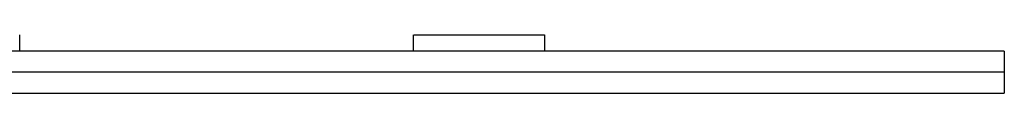
# Model space of a CAD drawing. Units: inches. Extents: x 1086.5 to 1115.5, y 341.6 to 353.7.
# Drawn here: x 1113.6 to 1115.5, y 341.6 to 341.7 of the extents above; entities that cross this region are included whole.
import ezdxf

# ---------------------------------------------------------------- set-up
doc = ezdxf.new("R2010")
doc.units = ezdxf.units.IN
doc.header["$MEASUREMENT"] = 0
doc.layers.add('Roof Curb', color=4, linetype='Continuous')

msp = doc.modelspace()

# ---------------------------------------------------------------- linework, layer by layer
at = {"layer": 'Roof Curb'}
for p, q in [((1113.626, 341.647, -0.04), (1113.626, 341.6783, -0.04)), ((1114.376, 341.647, -0.04), (1114.376, 341.6783, -0.04)), ((1114.501, 341.6783, -0.04), (1114.6255, 341.6783, -0.04)), ((1114.626, 341.647, -0.04), (1114.626, 341.6783, -0.04)), ((1115.501, 341.647, -0.04), (1112.5635, 341.647, -0.04)), ((1115.501, 341.647, -0.04), (1115.501, 341.607, -0.04)), ((1115.501, 341.607, -0.04), (1112.5635, 341.607, -0.04)), ((1115.501, 341.607, -0.04), (1115.501, 341.567, -0.04)), ((1112.501, 341.567, -0.04), (1115.501, 341.567, -0.04))]:
    msp.add_line(p, q, dxfattribs=at)
msp.add_rational_spline([(1114.3765, 341.6783, -0.04), (1114.376, 341.6783, -0.04), (1114.376, 341.6783, -0.04), (1114.376, 341.6783, -0.04), (1114.501, 341.6783, -0.04)], [0.96567657592, 0.981694173824, 1, 0.707106781187, 1], degree=2, knots=[-0.2086214, -0.2086214, -0.2086214, -0.1963495, -0.1963495, 0, 0, 0], dxfattribs=at)

doc.saveas('drawing.dxf')
